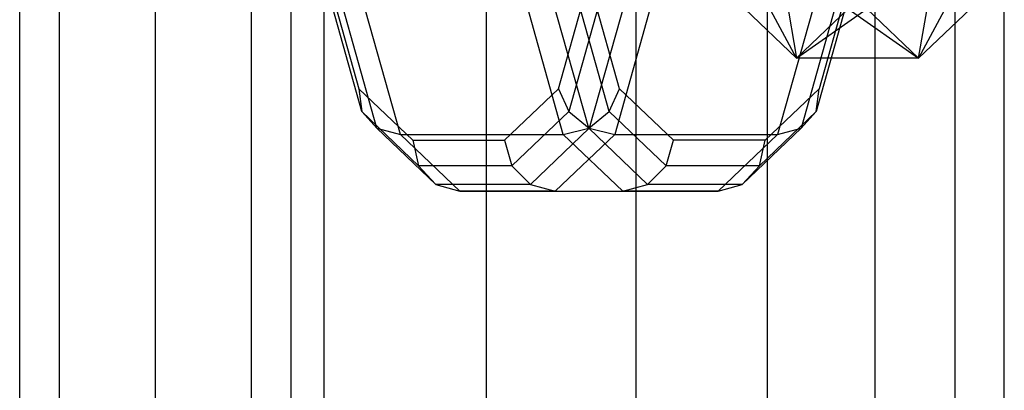
# Model space of a CAD drawing. Extents: x -4275 to 4275, y -4500 to 4500.
# Drawn here: x -2008 to -1950, y -1482 to -1460 of the extents above; entities that cross this region are included whole.
import ezdxf

# ---------------------------------------------------------------- set-up
doc = ezdxf.new("R2010")
doc.units = 0

msp = doc.modelspace()

# ---------------------------------------------------------------- linework, layer by layer
at = {"color": 0}
for p, q in [((-2000, -2162.880784, 2631.755911), (-2000, 2162.880784, 2631.755911)), ((-1990.050394, -2162.056842, 2630.77596), (-1990.050394, 2162.056842, 2630.77596)), ((-1980.483145, -2159.616679, 2627.873767), (-1980.483145, 2159.616679, 2627.873767)), ((-1971.665918, -2155.654069, 2623.160861), (-1971.665918, 2155.654069, 2623.160861)), ((-1963.937554, -2150.321293, 2616.818356), (-1963.937554, 2150.321293, 2616.818356)), ((-1957.59505, -2143.823287, 2609.089992), (-1957.59505, 2143.823287, 2609.089992)), ((-1952.882144, -2136.409766, 2600.272766), (-1952.882144, 2136.409766, 2600.272766)), ((-1949.979951, -2128.365626, 2590.705517), (-1949.979951, 2128.365626, 2590.705517)), ((-1949.979951, -2111.634374, 2570.806304), (-1949.979951, 2111.634374, 2570.806304)), ((-1952.882144, -2103.590234, 2561.239056), (-1952.882144, 2103.590234, 2561.239056)), ((-1957.59505, -2096.176713, 2552.421829), (-1957.59505, 2096.176713, 2552.421829)), ((-1963.937554, -2089.678707, 2544.693465), (-1963.937554, 2089.678707, 2544.693465)), ((-1971.665918, -2084.345931, 2538.35096), (-1971.665918, 2084.345931, 2538.35096)), ((-1980.483145, -2080.383321, 2533.638054), (-1980.483145, 2080.383321, 2533.638054)), ((-1990.050394, -2077.943158, 2530.735861), (-1990.050394, 2077.943158, 2530.735861)), ((-2000, -2077.119216, 2529.755911), (-2000, 2077.119216, 2529.755911)), ((-2000, -1563.952302, 1144.126905), (-2000, -1433.664561, 1391.917794)), ((-2005.656854, -1565.971581, 1145.321325), (-2005.656854, -1435.793153, 1392.904312)), ((-1994.343146, -1565.971581, 1145.321325), (-1994.343146, -1435.793153, 1392.904312)), ((-2008, -1570.84655, 1148.204911), (-2008, -1440.93203, 1395.285979)), ((-1992, -1570.84655, 1148.204911), (-1992, -1440.93203, 1395.285979)), ((-2005.656854, -1575.72152, 1151.088496), (-2005.656854, -1446.070907, 1397.667646)), ((-1994.343146, -1575.72152, 1151.088496), (-1994.343146, -1446.070907, 1397.667646)), ((-2000, -1577.740798, 1152.282916), (-2000, -1448.1995, 1398.654164)), ((-1963.721348, -1453.432709, 2429.990142), (-1962.227078, -1462.166644, 2438.241182)), ((-1955.028538, -1462.166644, 2440.346182), (-1953.534269, -1453.432709, 2448.597222)), ((-1962.227078, -1462.166644, 2438.241182), (-1965.826348, -1455.442328, 2437.188681)), ((-1951.429269, -1455.442328, 2441.398682), (-1955.028538, -1462.166644, 2440.346182)), ((-1990.260846, -1455.947086, 2518.966675), (-1988.011633, -1463.960909, 2511.274966)), ((-1976.253333, -1463.960909, 2471.064718), (-1974.00412, -1455.947086, 2463.373008)), ((-1972.654748, -1463.960909, 2515.765633), (-1974.903961, -1455.947086, 2523.457343)), ((-1958.647235, -1455.947086, 2467.863676), (-1960.896449, -1463.960909, 2475.555386)), ((-1987.84379, -1465.305772, 2512.13302), (-1990.252536, -1456.723543, 2520.370289)), ((-1973.258442, -1465.305772, 2516.398074), (-1975.667188, -1456.723543, 2524.635343)), ((-1973.240893, -1456.723543, 2462.195008), (-1975.649639, -1465.305772, 2470.432277)), ((-1958.655546, -1456.723543, 2466.460062), (-1961.064292, -1465.305772, 2474.697331)), ((-1986.949383, -1466.29028, 2512.986773), (-1989.474915, -1457.291949, 2521.623418)), ((-1974.471914, -1466.29028, 2516.63544), (-1976.997446, -1457.291949, 2525.272086)), ((-1971.910635, -1457.291949, 2461.558266), (-1974.436167, -1466.29028, 2470.194911)), ((-1959.433166, -1457.291949, 2465.206933), (-1961.958698, -1466.29028, 2473.843579)), ((-1985.568068, -1466.650635, 2513.607461), (-1988.136347, -1457.5, 2522.390289)), ((-1975.970015, -1466.650635, 2516.414128), (-1978.538294, -1457.5, 2525.196956)), ((-1970.369787, -1457.5, 2461.633395), (-1972.938066, -1466.650635, 2470.416223)), ((-1960.771735, -1457.5, 2464.440062), (-1963.340013, -1466.650635, 2473.22289)), ((-1965.275724, -1459.256137, 2448.666738), (-1962.227078, -1462.166644, 2438.241182)), ((-1962.227078, -1462.166644, 2438.241182), (-1958.077185, -1459.256137, 2450.771739)), ((-1962.227078, -1462.166644, 2438.241182), (-1959.178432, -1459.256137, 2427.815625)), ((-1959.178432, -1459.256137, 2427.815625), (-1955.028538, -1462.166644, 2440.346182)), ((-1958.077185, -1459.256137, 2450.771739), (-1955.028538, -1462.166644, 2440.346182)), ((-1955.028538, -1462.166644, 2440.346182), (-1951.979892, -1459.256137, 2429.920625)), ((-1955.028538, -1462.166644, 2440.346182), (-1962.227078, -1462.166644, 2438.241182)), ((-1988.011633, -1463.960909, 2511.274966), (-1984.828299, -1467, 2500.388813)), ((-1988.011633, -1463.960909, 2511.274966), (-1987.84379, -1465.305772, 2512.13302)), ((-1979.436667, -1467, 2481.950871), (-1976.253333, -1463.960909, 2471.064718)), ((-1976.253333, -1463.960909, 2471.064718), (-1975.649639, -1465.305772, 2470.432277)), ((-1973.258442, -1465.305772, 2516.398074), (-1972.654748, -1463.960909, 2515.765633)), ((-1969.471414, -1467, 2504.87948), (-1972.654748, -1463.960909, 2515.765633)), ((-1960.896449, -1463.960909, 2475.555386), (-1964.079783, -1467, 2486.441539)), ((-1961.064292, -1465.305772, 2474.697331), (-1960.896449, -1463.960909, 2475.555386)), ((-1984.497956, -1468.5, 2500.69116), (-1987.84379, -1465.305772, 2512.13302)), ((-1987.84379, -1465.305772, 2512.13302), (-1986.949383, -1466.29028, 2512.986773)), ((-1975.649639, -1465.305772, 2470.432277), (-1978.995473, -1468.5, 2481.874137)), ((-1975.649639, -1465.305772, 2470.432277), (-1974.436167, -1466.29028, 2470.194911)), ((-1974.471914, -1466.29028, 2516.63544), (-1973.258442, -1465.305772, 2516.398074)), ((-1969.912608, -1468.5, 2504.956214), (-1973.258442, -1465.305772, 2516.398074)), ((-1961.064292, -1465.305772, 2474.697331), (-1964.410125, -1468.5, 2486.139191)), ((-1961.958698, -1466.29028, 2473.843579), (-1961.064292, -1465.305772, 2474.697331)), ((-1983.484591, -1469.598076, 2501.138107), (-1986.949383, -1466.29028, 2512.986773)), ((-1986.949383, -1466.29028, 2512.986773), (-1985.568068, -1466.650635, 2513.607461)), ((-1982.059734, -1470, 2501.609895), (-1985.568068, -1466.650635, 2513.607461)), ((-1985.568068, -1466.650635, 2513.607461), (-1975.970015, -1466.650635, 2516.414128)), ((-1974.436167, -1466.29028, 2470.194911), (-1977.900959, -1469.598076, 2482.043576)), ((-1972.938066, -1466.650635, 2470.416223), (-1976.4464, -1470, 2482.413789)), ((-1975.970015, -1466.650635, 2516.414128), (-1974.471914, -1466.29028, 2516.63544)), ((-1972.461681, -1470, 2504.416562), (-1975.970015, -1466.650635, 2516.414128)), ((-1971.007122, -1469.598076, 2504.786775), (-1974.471914, -1466.29028, 2516.63544)), ((-1974.436167, -1466.29028, 2470.194911), (-1972.938066, -1466.650635, 2470.416223)), ((-1972.938066, -1466.650635, 2470.416223), (-1963.340013, -1466.650635, 2473.22289)), ((-1963.340013, -1466.650635, 2473.22289), (-1966.848347, -1470, 2485.220456)), ((-1961.958698, -1466.29028, 2473.843579), (-1965.42349, -1469.598076, 2485.692244)), ((-1963.340013, -1466.650635, 2473.22289), (-1961.958698, -1466.29028, 2473.843579)), ((-1984.828299, -1467, 2500.388813), (-1979.436667, -1467, 2481.950871)), ((-1984.828299, -1467, 2500.388813), (-1984.497956, -1468.5, 2500.69116)), ((-1979.436667, -1467, 2481.950871), (-1978.995473, -1468.5, 2481.874137)), ((-1969.912608, -1468.5, 2504.956214), (-1969.471414, -1467, 2504.87948)), ((-1964.079783, -1467, 2486.441539), (-1969.471414, -1467, 2504.87948)), ((-1964.410125, -1468.5, 2486.139191), (-1964.079783, -1467, 2486.441539)), ((-1978.995473, -1468.5, 2481.874137), (-1984.497956, -1468.5, 2500.69116)), ((-1984.497956, -1468.5, 2500.69116), (-1983.484591, -1469.598076, 2501.138107)), ((-1978.995473, -1468.5, 2481.874137), (-1977.900959, -1469.598076, 2482.043576)), ((-1971.007122, -1469.598076, 2504.786775), (-1969.912608, -1468.5, 2504.956214)), ((-1964.410125, -1468.5, 2486.139191), (-1969.912608, -1468.5, 2504.956214)), ((-1965.42349, -1469.598076, 2485.692244), (-1964.410125, -1468.5, 2486.139191)), ((-1977.900959, -1469.598076, 2482.043576), (-1983.484591, -1469.598076, 2501.138107)), ((-1983.484591, -1469.598076, 2501.138107), (-1982.059734, -1470, 2501.609895)), ((-1977.900959, -1469.598076, 2482.043576), (-1976.4464, -1470, 2482.413789)), ((-1972.461681, -1470, 2504.416562), (-1971.007122, -1469.598076, 2504.786775)), ((-1965.42349, -1469.598076, 2485.692244), (-1971.007122, -1469.598076, 2504.786775)), ((-1966.848347, -1470, 2485.220456), (-1965.42349, -1469.598076, 2485.692244)), ((-1976.4464, -1470, 2482.413789), (-1982.059734, -1470, 2501.609895)), ((-1982.059734, -1470, 2501.609895), (-1972.461681, -1470, 2504.416562)), ((-1976.4464, -1470, 2482.413789), (-1966.848347, -1470, 2485.220456)), ((-1966.848347, -1470, 2485.220456), (-1972.461681, -1470, 2504.416562))]:
    msp.add_line(p, q, dxfattribs=at)

doc.saveas('drawing.dxf')
